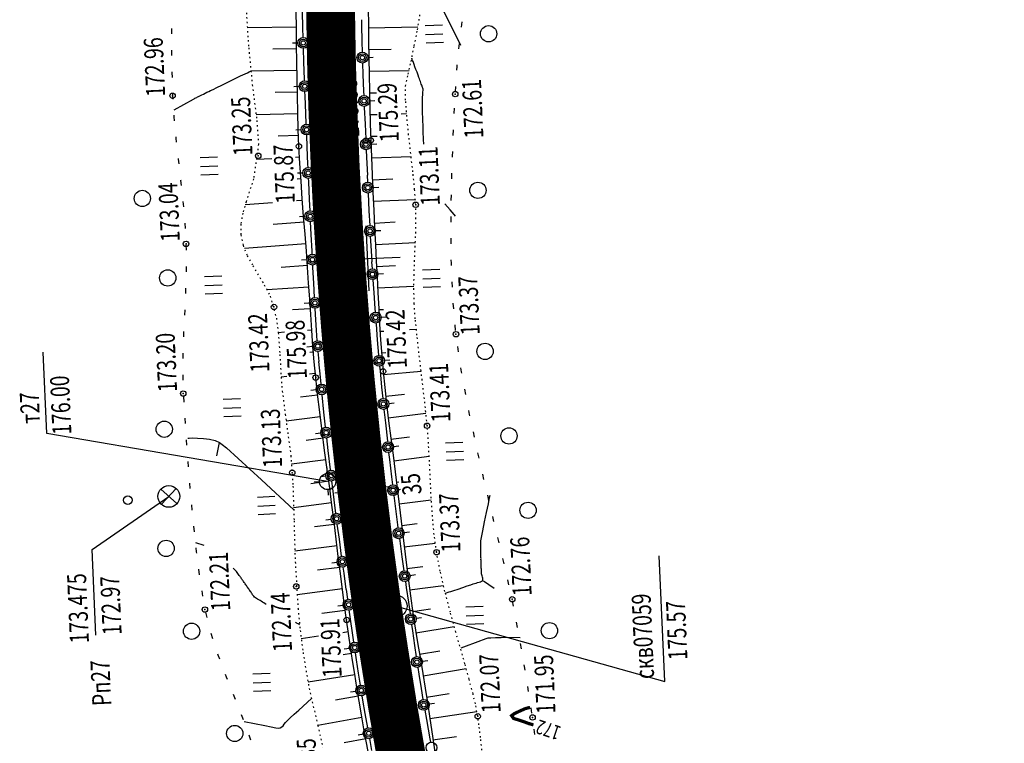
# Model space of a CAD drawing. Units: millimetres. Extents: x 81860 to 209966, y 753060 to 879847.
# Drawn here: x 174670 to 174852, y 826962 to 827095 of the extents above; entities that cross this region are included whole.
import ezdxf

# ---------------------------------------------------------------- set-up
doc = ezdxf.new("R2010")
doc.units = ezdxf.units.MM
doc.linetypes.add('STROT', pattern=[1.7, 0.5, -1.2])
for name, color, linetype in [('Готовые.Километры и пикеты', 7, 'Continuous'), ('заливка покрытия', 253, 'Continuous'), ('Ось трассы', 7, 'Continuous'), ('ПОДЛОЖКА', 254, 'Continuous')]:
    doc.layers.add(name, color=color, linetype=linetype)
doc.styles.add('SHRFT', font='TXT', dxfattribs={"width": 0.75})

# ---------------------------------------------------------------- blocks, each defined once
blk = doc.blocks.new('BLOCK_2_14_0_10027161')
at = {"layer": 'Готовые.Километры и пикеты', "color": 0, "const_width": 2}
blk.add_lwpolyline([(0, -20), (0, 20)], dxfattribs=at)
blk = doc.blocks.new('BL_333')
at = {"color": 0}
for p, q in [((0, -3), (0, 3)), ((-3, 0), (3, 0))]:
    blk.add_line(p, q, dxfattribs=at)
blk = doc.blocks.new('BL_2003')
at = {"color": 0}
blk.add_circle((0, 0), 0.75, dxfattribs=at)
blk = doc.blocks.new('BL_2012')
at = {"color": 0}
for p, q in [((0, 0), (0, 1.6)), ((0.8, 1.6), (0.8, 0)), ((1.6, 0), (1.6, 1.6))]:
    blk.add_line(p, q, dxfattribs=at)
blk = doc.blocks.new('BL_980')
at = {"color": 0}
for radius in [1, 0]:
    blk.add_circle((0, 0), radius, dxfattribs=at)
blk = doc.blocks.new('BL_119')
at = {"color": 0}
blk.add_circle((0, 0), 0.4, dxfattribs=at)
blk = doc.blocks.new('BL_7')
at = {"color": 0}
for p, q in [((-0.7, 0.7), (0.7, -0.7)), ((-0.7, -0.7), (0.7, 0.7))]:
    blk.add_line(p, q, dxfattribs=at)
blk.add_circle((0, 0), 1, dxfattribs=at)
blk = doc.blocks.new('BL_3')
at = {"color": 0}
for p, q in [((0, 0.75), (0, 1.25)), ((-0.75, 0), (-1.25, 0)), ((0.75, 0), (1.25, 0)), ((0, -0.75), (0, -1.25))]:
    blk.add_line(p, q, dxfattribs=at)
for radius in [0.75, 0]:
    blk.add_circle((0, 0), radius, dxfattribs=at)

msp = doc.modelspace()

# ---------------------------------------------------------------- linework, layer by layer
at = {"layer": 'заливка покрытия', "color": 9, "ltscale": 5, "const_width": 9, "flags": 128}
msp.add_lwpolyline([(174742.24, 826949.28), (174740.43, 826959.11), (174738.73, 826968.97), (174737.15, 826978.84), (174736.4, 826983.78), (174735.68, 826988.73), (174734.33, 826998.64), (174733.1, 827008.57), (174731.99, 827018.5), (174730.99, 827028.45), (174730.54, 827033.43), (174730.11, 827038.41), (174729.35, 827048.39), (174728.71, 827058.36), (174728.19, 827068.35), (174727.78, 827078.34), (174727.62, 827083.34), (174727.49, 827088.34), (174727.32, 827098.34), (174727.27, 827108.34)], dxfattribs=at)
at = {"layer": 'Ось трассы', "color": 1, "linetype": 'Continuous'}
msp.add_line((174738.07, 827009.15), (174728.13, 827007.98), dxfattribs=at)
msp.add_arc((175573.26, 827107.74), 846, 155.60546, 211.44851, dxfattribs=at)
at = {"layer": 'ПОДЛОЖКА', "color": 253, "linetype": 'Continuous'}
for p, q in [((174734.25, 827097.33), (174734.31, 827094.27)), ((174721.04, 827093.68), (174720.98, 827096.81)), ((174722.25, 827093.69), (174722.18, 827096.85)), ((174733.03, 827095.26), (174733.04, 827094.26)), ((174698, 827093.64), (174698, 827092.64)), ((174721.04, 827093.9), (174712.02, 827093.76)), ((174721.08, 827090.58), (174721.04, 827093.68)), ((174722.28, 827091.98), (174722.24, 827093.69)), ((174733.05, 827094.26), (174733.12, 827091.22)), ((174734.31, 827094.27), (174734.36, 827091.23)), ((174734.32, 827093.76), (174743.45, 827093.92)), ((174751.46, 827093.88), (174751.59, 827094.88)), ((174721.09, 827089.9), (174716.71, 827089.84)), ((174721.31, 827090.95), (174720.31, 827090.93)), ((174721.12, 827087.46), (174721.08, 827090.58)), ((174722.42, 827087.43), (174722.34, 827089.99)), ((174733.12, 827091.22), (174733.17, 827089.27)), ((174734.36, 827091.23), (174734.4, 827088.19)), ((174734.38, 827089.75), (174738.53, 827089.82)), ((174750.99, 827089.91), (174751.09, 827090.9)), ((174698.02, 827089.63), (174698.05, 827088.63)), ((174734.21, 827088.31), (174735.2, 827088.33)), ((174734.4, 827088.19), (174734.46, 827085.14)), ((174721.17, 827084.35), (174721.12, 827087.46)), ((174722.53, 827084.3), (174722.42, 827087.43)), ((174733.23, 827087.27), (174733.31, 827085.13)), ((174750.62, 827085.93), (174750.67, 827086.62)), ((174750.67, 827086.62), (174750.69, 827086.92)), ((174698.1, 827085.63), (174698.11, 827085.5)), ((174698.11, 827085.5), (174698.12, 827084.63)), ((174721.14, 827085.9), (174712.67, 827085.78)), ((174721.22, 827081.24), (174721.17, 827084.35)), ((174722.55, 827083.99), (174722.53, 827084.3)), ((174733.31, 827085.13), (174733.43, 827082.09)), ((174734.45, 827085.75), (174741.8, 827085.89)), ((174734.46, 827085.14), (174734.52, 827082.11)), ((174721.58, 827082.96), (174720.58, 827082.91)), ((174750.34, 827081.94), (174750.41, 827082.93)), ((174698.22, 827081.63), (174698.22, 827081.24)), ((174698.22, 827081.24), (174698.26, 827080.63)), ((174721.21, 827081.9), (174717.15, 827081.82)), ((174721.29, 827078.13), (174721.22, 827081.24)), ((174722.65, 827081.16), (174722.61, 827081.99)), ((174722.78, 827078.03), (174722.65, 827081.16)), ((174733.43, 827082.09), (174733.47, 827081.28)), ((174734.52, 827082.11), (174734.58, 827079.07)), ((174734.53, 827081.76), (174735.79, 827081.78)), ((174733.55, 827079.28), (174733.56, 827079.04)), ((174733.56, 827079.04), (174733.7, 827076)), ((174734.51, 827080.32), (174735.51, 827080.37)), ((174734.58, 827079.07), (174734.67, 827076.03)), ((174750.15, 827077.95), (174750.19, 827078.95)), ((174698.44, 827077.64), (174698.46, 827077.34)), ((174698.46, 827077.34), (174698.54, 827076.64)), ((174721.3, 827077.9), (174713.62, 827077.69)), ((174721.38, 827075.02), (174721.29, 827078.13)), ((174722.87, 827076), (174722.78, 827078.03)), ((174734.62, 827077.76), (174735.96, 827077.79)), ((174740.34, 827077.91), (174741.35, 827077.94)), ((174733.7, 827076), (174733.82, 827073.29)), ((174734.67, 827076.03), (174734.76, 827073)), ((174698.81, 827073.66), (174698.83, 827073.43)), ((174698.82, 827073.43), (174698.9, 827072.66)), ((174721.43, 827073.9), (174717.71, 827073.76)), ((174721.91, 827074.95), (174720.91, 827074.91)), ((174721.51, 827071.91), (174721.38, 827075.02)), ((174723.04, 827071.77), (174722.96, 827074)), ((174734.76, 827073.76), (174735.92, 827073.79)), ((174749.96, 827073.93), (174750.01, 827074.94)), ((174721.67, 827068.75), (174721.51, 827071.91)), ((174723.18, 827068.6), (174723.04, 827071.77)), ((174734.76, 827073), (174734.87, 827069.89)), ((174734.86, 827072.33), (174735.86, 827072.37)), ((174721.61, 827069.91), (174720.85, 827069.86)), ((174733.9, 827071.29), (174733.97, 827069.84)), ((174733.97, 827069.84), (174734.13, 827066.6)), ((174734.87, 827069.76), (174742.19, 827070.05)), ((174734.87, 827069.89), (174735.01, 827066.66)), ((174749.81, 827070.12), (174749.85, 827070.95)), ((174749.81, 827069.94), (174749.81, 827070.12)), ((174699.22, 827069.68), (174699.24, 827069.53)), ((174699.25, 827069.53), (174699.35, 827068.69)), ((174716.53, 827069.63), (174713.66, 827069.47)), ((174721.9, 827065.49), (174721.67, 827068.75)), ((174723.21, 827068), (174723.18, 827068.6)), ((174722.24, 827066.96), (174721.24, 827066.93)), ((174734.11, 827066.6), (174734.17, 827065.29)), ((174735.01, 827066.66), (174735.14, 827063.38)), ((174749.68, 827065.94), (174749.71, 827066.95)), ((174699.7, 827065.71), (174699.71, 827065.63)), ((174699.7, 827065.63), (174699.8, 827064.71)), ((174721.87, 827065.91), (174721.21, 827065.87)), ((174722.13, 827062.22), (174721.9, 827065.49)), ((174723.31, 827065.37), (174723.29, 827066.01)), ((174723.46, 827062.11), (174723.31, 827065.37)), ((174735.05, 827065.76), (174738.84, 827065.92)), ((174735.21, 827064.34), (174736.21, 827064.37)), ((174734.26, 827063.29), (174734.42, 827060.01)), ((174735.14, 827063.38), (174735.3, 827060.11)), ((174749.6, 827061.95), (174749.62, 827062.95)), ((174700.12, 827061.73), (174700.23, 827060.74)), ((174700.13, 827061.73), (174700.23, 827060.74)), ((174716.62, 827061.52), (174711.61, 827061.15)), ((174722.15, 827061.92), (174721.05, 827061.84)), ((174722.38, 827058.94), (174722.13, 827062.22)), ((174723.56, 827060.01), (174723.46, 827062.11)), ((174735.21, 827061.77), (174742.96, 827062.12)), ((174722.61, 827058.97), (174721.61, 827058.91)), ((174722.63, 827055.72), (174722.38, 827058.94)), ((174734.42, 827060.01), (174734.55, 827057.3)), ((174735.3, 827060.11), (174735.45, 827056.86)), ((174749.56, 827057.95), (174749.57, 827058.95)), ((174700.48, 827057.75), (174700.53, 827056.75)), ((174722.45, 827057.93), (174716.77, 827057.49)), ((174723.76, 827055.68), (174723.65, 827058.01)), ((174735.41, 827057.77), (174739.24, 827057.96)), ((174722.88, 827052.58), (174722.63, 827055.72)), ((174723.92, 827052.57), (174723.76, 827055.68)), ((174734.67, 827055.31), (174734.75, 827053.62)), ((174735.45, 827056.86), (174735.62, 827053.73)), ((174735.61, 827056.36), (174736.61, 827056.41)), ((174700.69, 827053.75), (174700.71, 827052.75)), ((174722.77, 827053.94), (174711.45, 827053.04)), ((174734.75, 827053.62), (174734.92, 827050.63)), ((174735.62, 827053.78), (174742.97, 827054.16)), ((174735.62, 827053.73), (174735.77, 827050.73)), ((174749.57, 827053.95), (174749.56, 827054.95)), ((174723.11, 827049.6), (174722.88, 827052.58)), ((174723.95, 827052.02), (174723.92, 827052.57)), ((174723.08, 827049.95), (174718.23, 827049.59)), ((174723.01, 827050.97), (174722.01, 827050.9)), ((174724.1, 827049.6), (174724.07, 827050.02)), ((174734.91, 827050.63), (174735, 827049.31)), ((174735.77, 827050.73), (174735.92, 827047.82)), ((174735.82, 827049.78), (174739.31, 827049.95)), ((174749.61, 827050.34), (174749.6, 827050.95)), ((174749.63, 827049.95), (174749.61, 827050.34)), ((174700.73, 827049.75), (174700.7, 827048.75)), ((174723.3, 827046.7), (174723.11, 827049.6)), ((174724.26, 827046.7), (174724.09, 827049.59)), ((174736.07, 827048.39), (174737.07, 827048.45)), ((174723.49, 827043.79), (174723.3, 827046.7)), ((174724.4, 827044.03), (174724.26, 827046.7)), ((174735.14, 827047.32), (174735.31, 827044.88)), ((174735.92, 827047.82), (174736.07, 827044.92)), ((174749.8, 827045.95), (174749.76, 827046.95)), ((174700.63, 827045.76), (174700.59, 827044.76)), ((174723.35, 827045.96), (174715.59, 827045.45)), ((174735.31, 827044.88), (174735.5, 827042)), ((174736.02, 827045.79), (174742.71, 827046.13)), ((174736.07, 827044.92), (174736.22, 827042.01)), ((174723.47, 827042.97), (174722.47, 827042.92)), ((174723.68, 827040.88), (174723.49, 827043.79)), ((174750.06, 827041.96), (174749.97, 827042.96)), ((174700.46, 827041.76), (174700.41, 827040.76)), ((174723.61, 827041.95), (174720.34, 827041.75)), ((174723.87, 827037.97), (174723.68, 827040.88)), ((174724.59, 827040.91), (174724.52, 827042.04)), ((174724.77, 827038), (174724.59, 827040.91)), ((174735.5, 827042), (174735.55, 827041.33)), ((174736.22, 827042.01), (174736.39, 827039.12)), ((174736.24, 827041.79), (174737.07, 827041.84)), ((174735.71, 827039.35), (174735.73, 827039.13)), ((174735.73, 827039.13), (174735.95, 827036.24)), ((174736.39, 827039.12), (174736.57, 827036.21)), ((174736.63, 827040.42), (174737.63, 827040.49)), ((174750.4, 827037.97), (174750.32, 827038.97)), ((174700.26, 827037.77), (174700.23, 827036.76)), ((174718.84, 827037.62), (174717.7, 827037.54)), ((174723.87, 827037.98), (174723.08, 827037.93)), ((174724.09, 827035.07), (174723.87, 827037.97)), ((174724.9, 827036.05), (174724.77, 827038)), ((174736.47, 827037.8), (174737.13, 827037.84)), ((174741.87, 827038.14), (174743.16, 827038.22)), ((174735.95, 827036.24), (174736.2, 827033.37)), ((174736.57, 827036.21), (174736.79, 827033.31)), ((174675.01, 827018.95), (174674.35, 827033.97)), ((174700.12, 827033.76), (174700.1, 827032.76)), ((174723.99, 827034.98), (174722.99, 827034.9)), ((174724.24, 827033.95), (174723.49, 827033.9)), ((174724.32, 827032.17), (174724.09, 827035.07)), ((174725.21, 827032.21), (174725.06, 827034.06)), ((174736.75, 827033.81), (174737.51, 827033.87)), ((174750.94, 827034.01), (174750.8, 827034.99)), ((174724.6, 827029.28), (174724.32, 827032.17)), ((174725.46, 827029.32), (174725.2, 827032.21)), ((174736.79, 827033.31), (174737.02, 827030.41)), ((174737.28, 827032.46), (174738.28, 827032.54)), ((174724.53, 827029.99), (174723.48, 827029.88)), ((174736.38, 827031.37), (174736.46, 827030.49)), ((174736.46, 827030.49), (174736.75, 827027.49)), ((174737.02, 827030.41), (174737.32, 827027.45)), ((174737.08, 827029.82), (174744.03, 827030.48)), ((174751.47, 827030.34), (174751.37, 827031.04)), ((174751.53, 827030.05), (174751.48, 827030.34)), ((174700.09, 827029.76), (174700.11, 827028.76)), ((174719.27, 827029.46), (174718.23, 827029.36)), ((174724.95, 827026.22), (174724.6, 827029.28)), ((174725.58, 827028.08), (174725.47, 827029.32)), ((174724.68, 827026.99), (174723.68, 827026.9)), ((174725.34, 827022.88), (174724.95, 827026.22)), ((174736.75, 827027.49), (174736.96, 827025.4)), ((174737.32, 827027.45), (174737.67, 827024.4)), ((174737.5, 827025.83), (174740.99, 827026.22)), ((174752.28, 827026.13), (174752.09, 827027.11)), ((174700.22, 827025.76), (174700.28, 827024.76)), ((174724.96, 827026.02), (174721.79, 827025.65)), ((174726.1, 827022.91), (174725.77, 827026.09)), ((174737.67, 827024.4), (174738.05, 827021.27)), ((174738.06, 827024.5), (174739.06, 827024.61)), ((174725.8, 827019.4), (174725.34, 827022.88)), ((174726.42, 827020.12), (174726.1, 827022.91)), ((174737.17, 827023.41), (174737.44, 827020.93)), ((174737.97, 827021.87), (174744.91, 827022.71)), ((174752.98, 827022.46), (174752.85, 827023.18)), ((174700.45, 827021.77), (174700.51, 827020.77)), ((174725.45, 827022.05), (174719.15, 827021.26)), ((174737.44, 827020.93), (174737.81, 827017.54)), ((174738.05, 827021.27), (174738.44, 827018.12)), ((174753.03, 827022.2), (174752.98, 827022.46)), ((174725.53, 827019.01), (174724.54, 827018.89)), ((174726.25, 827015.84), (174725.8, 827019.4)), ((174753.88, 827018.29), (174753.67, 827019.27)), ((174726.8, 827010.1), (174675.01, 827018.95)), ((174700.72, 827017.78), (174700.79, 827016.78)), ((174706.78, 827017.3), (174706.34, 827014.86)), ((174725.96, 827018.08), (174722.82, 827017.67)), ((174726.92, 827015.8), (174726.64, 827018.13)), ((174737.8, 827017.54), (174737.81, 827017.45)), ((174738.44, 827018.12), (174738.86, 827014.98)), ((174738.47, 827017.9), (174741.87, 827018.34)), ((174726.73, 827012.3), (174726.25, 827015.84)), ((174727.34, 827012.24), (174726.92, 827015.8)), ((174738.05, 827015.45), (174738.2, 827014.19)), ((174738.93, 827016.56), (174739.93, 827016.67)), ((174754.72, 827014.39), (174754.51, 827015.37)), ((174701.01, 827013.79), (174701.09, 827012.79)), ((174726.49, 827014.11), (174720.13, 827013.27)), ((174738.19, 827014.19), (174738.57, 827010.96)), ((174738.86, 827014.98), (174739.26, 827011.87)), ((174739, 827013.93), (174745.52, 827014.77)), ((174727.18, 827008.9), (174726.73, 827012.3)), ((174727.33, 827012.18), (174727.33, 827012.24)), ((174739.26, 827011.87), (174739.63, 827008.85)), ((174727.01, 827010.15), (174723.71, 827009.7)), ((174726.46, 827011.06), (174725.48, 827010.95)), ((174727.74, 827008.84), (174727.58, 827010.19)), ((174738.57, 827010.96), (174738.74, 827009.5)), ((174739.49, 827009.96), (174739.95, 827010.02)), ((174755.62, 827010.49), (174755.39, 827011.46)), ((174701.32, 827009.81), (174701.42, 827008.81)), ((174727.6, 827005.74), (174727.18, 827008.9)), ((174728.14, 827005.68), (174727.74, 827008.84)), ((174739.63, 827008.85), (174739.99, 827005.85)), ((174739.85, 827008.62), (174740.24, 827008.67)), ((174683.39, 826997.58), (174697.53, 827007.36)), ((174738.98, 827007.51), (174739.29, 827005.05)), ((174739.98, 827005.99), (174745.91, 827006.7)), ((174756.52, 827006.59), (174756.3, 827007.56)), ((174701.69, 827005.82), (174701.78, 827004.82)), ((174727.54, 827006.17), (174720.53, 827005.27)), ((174727.98, 827002.65), (174727.6, 827005.74)), ((174728.33, 827004.24), (174728.15, 827005.68)), ((174739.29, 827005.05), (174739.68, 827002.11)), ((174739.99, 827005.85), (174740.36, 827002.79)), ((174727.47, 827003.12), (174726.48, 827002.99)), ((174728.38, 826999.49), (174727.98, 827002.65)), ((174740.36, 827002.79), (174740.71, 826999.74)), ((174757.46, 827002.7), (174757.23, 827003.67)), ((174702.07, 827001.84), (174702.18, 827000.85)), ((174728.04, 827002.2), (174724.35, 827001.74)), ((174728.97, 826999.46), (174728.58, 827002.25)), ((174739.68, 827002.11), (174739.75, 827001.56)), ((174740.45, 827002.02), (174743.33, 827002.35)), ((174740.88, 827000.7), (174741.87, 827000.83)), ((174728.77, 826996.29), (174728.38, 826999.49)), ((174729.38, 826996.31), (174728.97, 826999.46)), ((174740.02, 826999.57), (174740.08, 826999.18)), ((174740.08, 826999.18), (174740.49, 826996.24)), ((174740.71, 826999.74), (174741.08, 826996.7)), ((174758.39, 826998.8), (174758.16, 826999.77)), ((174684.08, 826981.79), (174683.39, 826997.58)), ((174702.5, 826997.86), (174702.57, 826997.13)), ((174728.54, 826998.23), (174720.76, 826997.27)), ((174740.92, 826998.04), (174746.65, 826998.72)), ((174702.59, 826997.13), (174702.62, 826996.87)), ((174729.17, 826993.14), (174728.77, 826996.29)), ((174740.5, 826996.24), (174740.86, 826993.64)), ((174741.08, 826996.7), (174741.44, 826993.72)), ((174759.32, 826994.91), (174759.09, 826995.88)), ((174788.93, 826973.21), (174787.91, 826996.42)), ((174703.01, 826993.91), (174703.15, 826992.91)), ((174729.03, 826994.27), (174724.96, 826993.75)), ((174728.53, 826995.17), (174727.55, 826995.03)), ((174729.82, 826993.18), (174729.66, 826994.33)), ((174741.39, 826994.08), (174744.35, 826994.44)), ((174741.44, 826993.72), (174741.81, 826990.84)), ((174729.57, 826990.1), (174729.17, 826993.14)), ((174730.24, 826990.16), (174729.82, 826993.18)), ((174741.99, 826992.79), (174742.98, 826992.93)), ((174755.52, 826991.8), (174757.5, 826990.45)), ((174760.23, 826991.03), (174760, 826992)), ((174703.59, 826989.94), (174703.76, 826988.95)), ((174729.54, 826990.3), (174721.19, 826989.22)), ((174729.93, 826987.22), (174729.57, 826990.1)), ((174730.51, 826988.38), (174730.25, 826990.16)), ((174741.14, 826991.66), (174741.29, 826990.56)), ((174741.29, 826990.56), (174741.69, 826987.85)), ((174741.81, 826990.84), (174742.18, 826988.08)), ((174741.91, 826990.11), (174748.16, 826990.95)), ((174730.05, 826986.33), (174725.76, 826985.75)), ((174729.66, 826987.25), (174728.68, 826987.11)), ((174730.3, 826984.58), (174729.93, 826987.22)), ((174731.04, 826984.69), (174730.79, 826986.41)), ((174739.46, 826987.14), (174788.93, 826973.21)), ((174741.69, 826987.85), (174741.99, 826985.72)), ((174742.18, 826988.08), (174742.58, 826985.39)), ((174742.46, 826986.15), (174745.79, 826986.65)), ((174761.06, 826987.1), (174760.87, 826988.08)), ((174704.3, 826986), (174704.55, 826985.03)), ((174730.65, 826982.08), (174730.3, 826984.58)), ((174731.4, 826982.2), (174731.03, 826984.69)), ((174742.58, 826985.39), (174742.99, 826982.72)), ((174743.13, 826984.88), (174744.11, 826985.01)), ((174742.28, 826983.74), (174742.45, 826982.54)), ((174742.99, 826982.72), (174743.43, 826980.05)), ((174743.08, 826982.19), (174750.15, 826983.34)), ((174761.81, 826983.18), (174761.63, 826984.16)), ((174705.26, 826982.12), (174705.58, 826981.18)), ((174725.13, 826981.57), (174721.92, 826981.1)), ((174730.61, 826982.37), (174729.6, 826982.22)), ((174731.03, 826979.58), (174730.65, 826982.08)), ((174731.64, 826980.47), (174731.4, 826982.2)), ((174742.44, 826982.54), (174742.84, 826979.88)), ((174730.81, 826979.34), (174729.82, 826979.19)), ((174731.4, 826977.09), (174731.03, 826979.58)), ((174742.84, 826979.88), (174743.13, 826977.8)), ((174743.43, 826980.05), (174743.89, 826977.36)), ((174762.53, 826979.26), (174762.35, 826980.24)), ((174706.5, 826978.32), (174706.56, 826978.15)), ((174706.56, 826978.15), (174706.84, 826977.38)), ((174731.2, 826978.4), (174729.67, 826978.17)), ((174732.12, 826977.23), (174731.94, 826978.49)), ((174732.49, 826974.74), (174732.12, 826977.23)), ((174743.74, 826978.25), (174747.49, 826978.87)), ((174743.89, 826977.36), (174744.34, 826974.69)), ((174731.79, 826974.59), (174731.4, 826977.09)), ((174743.43, 826975.82), (174743.62, 826974.58)), ((174744.27, 826976.96), (174745.25, 826977.11)), ((174744.4, 826974.3), (174752.34, 826975.62)), ((174763.1, 826975.96), (174763.05, 826976.29)), ((174763.21, 826975.3), (174763.1, 826975.96)), ((174707.92, 826974.57), (174708.11, 826974.06)), ((174708.11, 826974.06), (174708.28, 826973.65)), ((174731.82, 826974.45), (174723.19, 826973.09)), ((174732.19, 826972.09), (174731.79, 826974.59)), ((174732.84, 826972.55), (174732.5, 826974.74)), ((174743.61, 826974.58), (174744.03, 826971.93)), ((174744.34, 826974.69), (174744.79, 826972.02)), ((174732.6, 826969.59), (174732.19, 826972.09)), ((174744.03, 826971.93), (174744.37, 826969.9)), ((174744.79, 826972.02), (174745.2, 826969.34)), ((174763.84, 826971.35), (174763.69, 826972.33)), ((174709.39, 826970.86), (174709.75, 826969.98)), ((174709.75, 826969.98), (174709.76, 826969.94)), ((174732.45, 826970.51), (174728.26, 826969.81)), ((174732.01, 826971.41), (174731.03, 826971.24)), ((174733.28, 826969.79), (174733.16, 826970.58)), ((174745.05, 826970.36), (174749.22, 826971)), ((174733.03, 826967.1), (174732.6, 826969.59)), ((174733.71, 826967.31), (174733.28, 826969.79)), ((174745.2, 826969.34), (174745.63, 826966.42)), ((174745.52, 826969.09), (174746.5, 826969.25)), ((174764.45, 826967.4), (174764.3, 826968.38)), ((174710.87, 826967.14), (174711.24, 826966.22)), ((174733.12, 826966.57), (174724.98, 826965.14)), ((174733.56, 826964.1), (174733.03, 826967.1)), ((174734.19, 826964.67), (174733.71, 826967.31)), ((174744.71, 826967.93), (174745, 826966.23)), ((174745.63, 826966.41), (174754.31, 826967.67)), ((174745.63, 826966.42), (174746.11, 826963.16)), ((174745, 826966.23), (174745.65, 826962.64)), ((174712.25, 826963.39), (174712.6, 826962.45)), ((174733.39, 826963.5), (174732.41, 826963.32)), ((174734.26, 826960.29), (174733.56, 826964.1)), ((174734.97, 826960.49), (174734.56, 826962.7)), ((174746.11, 826963.16), (174746.6, 826959.78)), ((174746.21, 826962.45), (174750.54, 826963.07)), ((174764.99, 826963.45), (174764.86, 826964.44)), ((174733.83, 826962.64), (174729.85, 826961.91)), ((174745.64, 826962.64), (174745.76, 826962.02))]:
    msp.add_line(p, q, dxfattribs=at)
at = {"layer": 'ПОДЛОЖКА', "color": 253, "linetype": 'STROT', "ltscale": 0.5}
for points in [[(174711.7, 827098.25), (174712.25, 827090.09), (174712.91, 827083.23), (174713.75, 827076.66), (174714.06, 827072.31), (174713.15, 827065.93), (174711.76, 827061.7), (174711.16, 827059.61), (174710.8, 827057.57), (174710.78, 827055.57), (174711.21, 827053.63), (174711.99, 827051.74), (174713.01, 827049.88), (174715.12, 827046.37), (174716.2, 827044.25), (174717.35, 827040.23), (174717.7, 827037.54), (174717.99, 827033.54), (174718.23, 827029.36), (174718.44, 827026.78), (174718.98, 827022.48), (174719.44, 827019.17), (174720.03, 827014.86), (174720.41, 827009.23), (174720.61, 827002.86), (174720.79, 826996.11), (174721.34, 826986.68), (174721.74, 826982.62), (174722.26, 826978.57), (174723.39, 826971.94), (174724.98, 826965.14), (174725.92, 826960.99)], [(174755.33, 826959.73), (174754.98, 826962.89), (174754.69, 826965.21), (174754.47, 826966.81), (174754.03, 826969.11), (174753.6, 826970.94), (174752.87, 826973.67), (174752.11, 826976.47), (174750.44, 826982.31), (174749.43, 826985.98), (174748.43, 826989.82), (174747.54, 826993.59), (174746.88, 826997.07), (174746.43, 827000.33), (174746.12, 827003.67), (174745.89, 827007.03), (174745.74, 827010.42), (174745.57, 827013.79), (174745.39, 827017.12), (174745.14, 827020.38), (174744.82, 827023.68), (174744.43, 827027.07), (174744.03, 827030.48), (174743.63, 827033.85), (174743.27, 827037.09), (174742.96, 827040.12), (174742.77, 827042.88), (174742.7, 827045.48), (174742.73, 827048.09), (174742.82, 827050.69), (174742.93, 827053.31), (174743.04, 827055.91), (174743.07, 827058.52), (174743.03, 827061.13), (174742.84, 827063.96), (174742.51, 827067.18), (174742.12, 827070.61), (174741.73, 827074.05), (174741.39, 827077.39), (174741.17, 827080.42), (174741.13, 827083.01), (174741.65, 827085.22), (174742.18, 827087.58), (174742.78, 827090.42), (174743.37, 827093.42), (174743.85, 827096.36)]]:
    msp.add_lwpolyline(points, dxfattribs=at)
at = {"layer": 'ПОДЛОЖКА', "color": 253, "linetype": 'Continuous'}
for points in [[(174751.34, 827090.51), (174751.03, 827091.15), (174747.58, 827098.02)], [(174744.51, 827072.3), (174744.51, 827072.55), (174744.49, 827072.94), (174744.48, 827073.33), (174744.46, 827073.71), (174744.44, 827074.09), (174744.42, 827074.48), (174744.42, 827074.87), (174744.4, 827075.25), (174744.38, 827075.63), (174744.38, 827075.99), (174744.36, 827076.34), (174744.35, 827076.69), (174744.34, 827077.04), (174744.33, 827077.4), (174744.31, 827077.75), (174744.31, 827078.1), (174744.3, 827078.43), (174744.29, 827078.73), (174744.28, 827079.04), (174744.28, 827079.35), (174744.29, 827079.66), (174744.28, 827079.97), (174744.29, 827080.27), (174744.29, 827080.54), (174744.3, 827080.8), (174744.31, 827081.06), (174744.32, 827081.35), (174744.34, 827081.65), (174744.36, 827081.94), (174744.38, 827082.18), (174744.39, 827082.37), (174744.39, 827082.48), (174744.23, 827082.92), (174744.2, 827083.02), (174744.14, 827083.19), (174744.06, 827083.39), (174743.98, 827083.63), (174743.89, 827083.88), (174743.81, 827084.11), (174743.73, 827084.33), (174743.62, 827084.63), (174743.47, 827085.05), (174743.28, 827085.56), (174743.08, 827086.09), (174742.9, 827086.59), (174742.75, 827086.97), (174742.67, 827087.21), (174742.62, 827087.37), (174742.55, 827087.53), (174742.47, 827087.71), (174742.4, 827087.88), (174742.36, 827088.02), (174742.31, 827088.11), (174742.3, 827088.15)], [(174698.49, 827078.66), (174702.1, 827080.63), (174702.21, 827080.69), (174702.35, 827080.76), (174702.5, 827080.84), (174702.66, 827080.92), (174702.83, 827081.01), (174702.99, 827081.1), (174703.15, 827081.18), (174703.34, 827081.27), (174703.59, 827081.4), (174703.9, 827081.54), (174704.22, 827081.7), (174704.56, 827081.87), (174704.89, 827082.03), (174705.2, 827082.19), (174705.67, 827082.41), (174706.4, 827082.77), (174707.3, 827083.21), (174708.26, 827083.68), (174709.16, 827084.12), (174709.9, 827084.5), (174710.39, 827084.73), (174710.75, 827084.9), (174711.18, 827085.09), (174711.6, 827085.29), (174712.01, 827085.48), (174712.34, 827085.63), (174712.58, 827085.74), (174712.67, 827085.78)], [(174750.39, 827059.02), (174750.11, 827059.34), (174749.38, 827060.18), (174748.38, 827061.3)], [(174701.01, 827018.11), (174701.25, 827018.12), (174701.9, 827018.13), (174702.82, 827018.12), (174703.91, 827018.06), (174705.03, 827017.93), (174706.07, 827017.67), (174706.89, 827017.3), (174707.39, 827016.92), (174708.13, 827016.29)], [(174708.13, 827016.29), (174714.63, 827010.39), (174720.54, 827004.89)], [(174748.51, 826989.5), (174749.21, 826989.73), (174749.5, 826989.82), (174750.08, 826990.02), (174750.86, 826990.28), (174751.71, 826990.57), (174752.52, 826990.85), (174753.19, 826991.08), (174753.6, 826991.21), (174753.87, 826991.3), (174754.15, 826991.38), (174754.45, 826991.45), (174754.74, 826991.54), (174754.98, 826991.62), (174755.19, 826991.72), (174755.32, 826991.81), (174755.38, 826991.93), (174755.39, 826992.09), (174755.38, 826992.27), (174755.33, 826992.47), (174755.27, 826992.68), (174755.22, 826992.88), (174755.19, 826993.07), (174755.17, 826993.24), (174755.17, 826993.42), (174755.16, 826993.6), (174755.15, 826993.78), (174755.14, 826993.96), (174755.13, 826994.14), (174755.13, 826994.31), (174755.12, 826994.49), (174755.11, 826994.66), (174755.1, 826994.84), (174755.1, 826995.02), (174755.09, 826995.2), (174755.08, 826995.38), (174755.08, 826995.55), (174755.07, 826995.73), (174755.08, 826995.91), (174755.07, 826996.09), (174755.07, 826996.27), (174755.06, 826996.44), (174755.06, 826996.62), (174755.06, 826996.79), (174755.06, 826996.96), (174755.06, 826997.13), (174755.05, 826997.31), (174755.06, 826997.48), (174755.06, 826997.66), (174755.06, 826997.83), (174755.05, 826998), (174755.05, 826998.16), (174755.04, 826998.32), (174755.02, 826998.49), (174755.02, 826998.66), (174755.01, 826998.83), (174755.01, 826999), (174755.03, 826999.17), (174755.15, 826999.75), (174755.4, 827001), (174755.74, 827002.64), (174756.09, 827004.39), (174756.43, 827005.97), (174756.66, 827007.13), (174756.76, 827007.58)], [(174704.03, 826998.32), (174702.53, 826998.8)], [(174715.49, 826987.44), (174715.27, 826987.57), (174715.02, 826987.74), (174714.79, 826987.88), (174714.57, 826988.02), (174714.34, 826988.15), (174714.11, 826988.29), (174713.88, 826988.43), (174713.67, 826988.56), (174713.48, 826988.68), (174713.33, 826988.8), (174713.2, 826988.93), (174713.09, 826989.07), (174712.98, 826989.22), (174712.88, 826989.37), (174712.79, 826989.53), (174712.68, 826989.69), (174712.58, 826989.84), (174712.48, 826989.99), (174712.36, 826990.14), (174712.25, 826990.3), (174712.14, 826990.46), (174712.03, 826990.62), (174711.92, 826990.76), (174711.82, 826990.92), (174711.72, 826991.06), (174711.61, 826991.21), (174711.51, 826991.36), (174711.41, 826991.51), (174711.3, 826991.65), (174711.2, 826991.79), (174711.12, 826991.92), (174711.03, 826992.05), (174710.94, 826992.18), (174710.84, 826992.32), (174710.76, 826992.44), (174710.67, 826992.57), (174710.58, 826992.69), (174710.51, 826992.8), (174710.01, 826993.53), (174709.7, 826993.82), (174709.4, 826994.1)], [(174721.62, 826983.66), (174721.55, 826983.71), (174721.34, 826983.83), (174721.05, 826984), (174720.89, 826984.09)], [(174762.3, 826981.26), (174759.91, 826981.33), (174758.78, 826981.3), (174757.72, 826981.27), (174756.9, 826981.24), (174756.47, 826981.22), (174756.3, 826981.19), (174756.14, 826981.16), (174755.97, 826981.1), (174755.8, 826981.03), (174755.63, 826980.96), (174755.48, 826980.91), (174755.31, 826980.84), (174754.95, 826980.72), (174751.37, 826979.35)], [(174711.44, 826965.85), (174715.24, 826965.1), (174716.37, 826964.86), (174717.27, 826964.69), (174717.78, 826964.64), (174718.07, 826964.69), (174718.34, 826964.85), (174718.58, 826965.08), (174718.8, 826965.35), (174719.03, 826965.64), (174719.26, 826965.92), (174719.5, 826966.17), (174719.92, 826966.55), (174720.62, 826967.18), (174721.47, 826967.95), (174723.82, 826970.09)]]:
    msp.add_lwpolyline(points, dxfattribs=at)
at = {"layer": 'ПОДЛОЖКА', "color": 253, "linetype": 'Continuous', "const_width": 0.6}
msp.add_lwpolyline([(174764.74, 826965.23), (174763.84, 826965.48), (174763.63, 826965.56), (174763.29, 826965.69), (174762.73, 826965.88), (174762.63, 826965.92), (174762.52, 826965.95), (174762.38, 826966.01), (174762.22, 826966.05), (174762.07, 826966.1), (174761.92, 826966.16), (174761.78, 826966.2), (174761.61, 826966.25), (174761.36, 826966.32), (174761.09, 826966.41), (174760.71, 826966.92), (174760.71, 826966.92), (174761.16, 826967.26), (174762.1, 826967.72), (174763.22, 826968.22), (174764.12, 826968.45)], dxfattribs=at)
at = {"layer": 'ПОДЛОЖКА', "color": 253, "linetype": 'Continuous'}
for centre, radius in [((174727.72, 827094.1), 0.5), ((174722.31, 827090.98), 1), ((174722.31, 827090.98), 0.7), ((174722.31, 827090.98), 0.4), ((174733.21, 827088.27), 1), ((174733.21, 827088.27), 0.7), ((174733.21, 827088.27), 0.4), ((174722.58, 827082.99), 1), ((174722.58, 827082.99), 0.7), ((174722.58, 827082.99), 0.4), ((174698.22, 827081.24), 0.5), ((174733.51, 827080.28), 1), ((174733.51, 827080.28), 0.7), ((174733.51, 827080.28), 0.4), ((174750.32, 827081.53), 0.5), ((174722.91, 827075), 1), ((174722.91, 827075), 0.7), ((174722.91, 827075), 0.4), ((174733.83, 827072.96), 0.5), ((174734.76, 827073), 0.5), ((174721.51, 827071.91), 0.5), ((174728.26, 827072.13), 0.5), ((174733.86, 827072.29), 1), ((174733.86, 827072.29), 0.7), ((174733.86, 827072.29), 0.4), ((174714.01, 827070.17), 0.5), ((174723.24, 827067), 1), ((174723.24, 827067), 0.7), ((174723.24, 827067), 0.4), ((174734.21, 827064.29), 1), ((174734.21, 827064.29), 0.7), ((174734.21, 827064.29), 0.4), ((174743.03, 827061.13), 0.5), ((174723.6, 827059.01), 1), ((174723.6, 827059.01), 0.7), ((174723.6, 827059.01), 0.4), ((174734.61, 827056.3), 1), ((174734.61, 827056.3), 0.7), ((174734.61, 827056.3), 0.4), ((174700.7, 827053.92), 0.5), ((174724.01, 827051.02), 1), ((174724.01, 827051.02), 0.7), ((174724.01, 827051.02), 0.4), ((174729.42, 827050.04), 0.5), ((174735.07, 827048.33), 1), ((174735.07, 827048.33), 0.7), ((174735.07, 827048.33), 0.4), ((174716.91, 827042.29), 0.5), ((174724.47, 827043.04), 1), ((174724.47, 827043.04), 0.7), ((174724.47, 827043.04), 0.4), ((174735.64, 827040.33), 1), ((174735.64, 827040.33), 0.7), ((174735.64, 827040.33), 0.4), ((174750.46, 827037.26), 0.5), ((174724.99, 827035.06), 1), ((174724.99, 827035.06), 0.7), ((174724.99, 827035.06), 0.4), ((174736.29, 827032.36), 1), ((174736.29, 827032.36), 0.7), ((174736.29, 827032.36), 0.4), ((174737.02, 827030.41), 0.5), ((174724.6, 827029.28), 0.5), ((174725.68, 827027.08), 1), ((174700.19, 827026.33), 0.5), ((174725.68, 827027.08), 0.7), ((174725.68, 827027.08), 0.4), ((174737.07, 827024.4), 1), ((174737.07, 827024.4), 0.7), ((174737.07, 827024.4), 0.4), ((174745.14, 827020.38), 0.5), ((174726.53, 827019.12), 1), ((174726.53, 827019.12), 0.7), ((174726.53, 827019.12), 0.4), ((174737.94, 827016.44), 1), ((174737.94, 827016.44), 0.7), ((174737.94, 827016.44), 0.4), ((174720.27, 827011.73), 0.5), ((174727.46, 827011.19), 1), ((174727.46, 827011.19), 0.7), ((174727.46, 827011.19), 0.4), ((174738.86, 827008.5), 1), ((174738.86, 827008.5), 0.7), ((174738.86, 827008.5), 0.4), ((174733.6, 827007.36), 0.5), ((174728.46, 827003.24), 1), ((174728.46, 827003.24), 0.7), ((174728.46, 827003.24), 0.4), ((174739.89, 827000.56), 1), ((174739.89, 827000.56), 0.7), ((174739.89, 827000.56), 0.4), ((174746.88, 826997.07), 0.5), ((174729.53, 826995.31), 1), ((174729.53, 826995.31), 0.7), ((174729.53, 826995.31), 0.4), ((174741, 826992.65), 1), ((174741, 826992.65), 0.7), ((174741, 826992.65), 0.4), ((174721.02, 826990.75), 0.5), ((174730.66, 826987.39), 1), ((174760.82, 826988.39), 0.5), ((174704.17, 826986.49), 0.5), ((174730.66, 826987.39), 0.7), ((174730.66, 826987.39), 0.4), ((174730.3, 826984.58), 0.5), ((174742.13, 826984.73), 1), ((174742.13, 826984.73), 0.7), ((174742.13, 826984.73), 0.4), ((174731.8, 826979.49), 1), ((174731.8, 826979.49), 0.7), ((174731.8, 826979.49), 0.4), ((174743.27, 826976.82), 1), ((174743.27, 826976.82), 0.7), ((174743.27, 826976.82), 0.4), ((174732.99, 826971.57), 1), ((174732.99, 826971.57), 0.7), ((174732.99, 826971.57), 0.4), ((174744.53, 826968.91), 1), ((174744.53, 826968.91), 0.7), ((174744.53, 826968.91), 0.4), ((174754.47, 826966.81), 0.5), ((174764.57, 826966.59), 0.5), ((174734.37, 826963.68), 1), ((174734.37, 826963.68), 0.7), ((174734.37, 826963.68), 0.4), ((174745.94, 826961.04), 1)]:
    msp.add_circle(centre, radius, dxfattribs=at)
for p in [(174727.72, 827094.1), (174698.22, 827081.24), (174750.32, 827081.53), (174721.51, 827071.91), (174728.26, 827072.13), (174733.83, 827072.96), (174734.76, 827073), (174714.01, 827070.17), (174743.03, 827061.13), (174700.7, 827053.92), (174729.42, 827050.04), (174716.91, 827042.29), (174750.46, 827037.26), (174737.02, 827030.41), (174724.6, 827029.28), (174700.19, 827026.33), (174745.14, 827020.38), (174720.27, 827011.73), (174733.6, 827007.36), (174746.88, 826997.07), (174721.02, 826990.75), (174760.82, 826988.39), (174704.17, 826986.49), (174730.3, 826984.58), (174754.47, 826966.81), (174764.57, 826966.59)]:
    msp.add_point(p, dxfattribs=at)

# ---------------------------------------------------------------- block references
at = {"layer": 'Готовые.Километры и пикеты', "color": 1, "zscale": 0.5000002837120475}
for p, xscale, yscale, rotation in [((174727.5, 827088.34), 0.05000002837120477, 0.05000002837120477, 91.3139919014188), ((174727.5, 827088.34), 0.05000002837120477, 0.05000002837120477, 91.3139919014188), ((174728.19, 827068.35), 0.05000002837120478, 0.05000002837120478, 92.66850037610237), ((174728.19, 827068.35), 0.05000002837120478, 0.05000002837120478, 92.66850037610237), ((174729.36, 827048.39), 0.05000002837120475, 0.05000002837120475, 94.02301568097502), ((174729.36, 827048.39), 0.05000002837120475, 0.05000002837120475, 94.02301568097502), ((174731, 827028.45), 0.05000002837120474, 0.05000002837120474, 95.37751732546951), ((174731, 827028.45), 0.05000002837120474, 0.05000002837120474, 95.37751732546951), ((174733.11, 827008.57), 0.05000002837120475, 0.05000002837120475, 96.73203263034227), ((174733.11, 827008.57), 0.05000002837120475, 0.05000002837120475, 96.73203263034227), ((174735.69, 826988.73), 0.05000002837120478, 0.05000002837120478, 98.08654110502586), ((174735.69, 826988.73), 0.05000002837120478, 0.05000002837120478, 98.08654110502586), ((174738.73, 826968.97), 0.05000002837120474, 0.05000002837120474, 99.44105640989852), ((174738.73, 826968.97), 0.05000002837120474, 0.05000002837120474, 99.44105640989852)]:
    msp.add_blockref('BLOCK_2_14_0_10027161', p, dxfattribs=dict(at, xscale=xscale, yscale=yscale, rotation=rotation))
at = {"layer": 'ПОДЛОЖКА', "color": 253, "linetype": 'Continuous', "xscale": 2, "yscale": 2, "zscale": 2}
for name, p, rotation in [('BL_2012', (174748.13, 827091.06), 92.51751817475846), ('BL_2003', (174756.47, 827092.66), 92.51751817475846), ('BL_2012', (174706.64, 827066.72), 92.51751817475846), ('BL_2003', (174754.51, 827063.79), 92.51751817475846), ('BL_2003', (174692.64, 827062.3), 92.51751817475846), ('BL_333', (174734.18, 827051.23), 2.517518174758479), ('BL_2003', (174697.32, 827047.64), 92.51751817475846), ('BL_2012', (174707.44, 827044.79), 92.51751817475846), ('BL_2012', (174747.6, 827045.99), 92.51751817475846), ('BL_2003', (174755.82, 827034.1), 92.51751817475846), ('BL_2012', (174710.89, 827022.15), 92.51751817475846), ('BL_2003', (174696.68, 827019.74), 92.51751817475846), ('BL_2003', (174760.23, 827018.5), 92.51751817475846), ('BL_2012', (174751.89, 827014.09), 92.51751817475846), ('BL_3', (174726.8, 827010.1), 92.51751817475846), ('BL_7', (174697.53, 827007.36), 92.51751817475846), ('BL_119', (174689.96, 827006.66), 92.51751817475846), ('BL_2012', (174717.18, 827004.12), 92.51751817475846), ('BL_2003', (174763.74, 827004.79), 92.51751817475846), ('BL_2003', (174697.03, 826997.77), 92.51751817475846), ('BL_980', (174739.46, 826987.14), 92.51751817475846), ('BL_2012', (174755.6, 826983.85), 92.51751817475846), ('BL_2003', (174701.72, 826982.49), 92.51751817475846), ('BL_2003', (174767.69, 826982.6), 92.51751817475846), ('BL_2012', (174716.36, 826971.52), 92.51751817475846), ('BL_2003', (174709.68, 826963.64), 92.51751817475846)]:
    msp.add_blockref(name, p, dxfattribs=dict(at, rotation=rotation))

# ---------------------------------------------------------------- texts
at = {"layer": 'Ось трассы', "color": 1, "linetype": 'Continuous', "style": 'SHRFT', "width": 0.75}
msp.add_text('35', height=3.5, rotation=96.7321, dxfattribs=at).set_placement((174744.17, 827007.84))
at = {"layer": 'ПОДЛОЖКА', "color": 253, "linetype": 'Continuous', "style": 'SHRFT', "width": 0.75}
for s, height, rotation, p in [('172.96', 3.5, 92.5175, (174696.86, 827081.15)), ('175.58', 3.5, 92.5175, (174732.67, 827073.58)), ('175.70', 3.5, 90.5097, (174727.87, 827072.9)), ('175.29', 3.5, 92.5175, (174739.94, 827072.75)), ('172.61', 3.5, 92.5175, (174755.53, 827073.44)), ('173.25', 3.5, 92.5175, (174712.96, 827070.23)), ('175.87', 3.5, 92.5175, (174720.77, 827061.43)), ('173.11', 3.5, 92.5175, (174747.51, 827061.04)), ('173.04', 3.5, 92.5175, (174699.56, 827054.4)), ('175.71', 3.5, 95.2677, (174730.3, 827037.84)), ('173.37', 3.5, 92.5175, (174754.85, 827037.16)), ('173.42', 3.5, 92.5175, (174716.09, 827030.28)), ('175.42', 3.5, 92.5175, (174741.43, 827031.01)), ('175.98', 3.5, 92.5175, (174723, 827029.06)), ('173.20', 3.5, 92.5175, (174699.06, 827026.67)), ('173.41', 3.5, 92.5175, (174749.46, 827021.1)), (' 176.00', 3.5, 92.5175, (174679.62, 827018)), ('Г', 3.5, 92.5175, (174735.21, 827026.71)), (' т27', 3.5, 92.5175, (174673.82, 827020.04)), ('173.13', 3.5, 92.5175, (174718.43, 827012.7)), ('173.37', 3.5, 92.5175, (174751.3, 826997.1)), ('175.70', 3.5, 94.9311, (174734.69, 826994.75)), ('172.76', 3.5, 92.5175, (174764.42, 826989.07)), ('172.21', 3.5, 92.5175, (174708.87, 826986.27)), (' 173.475', 3.5, 92.5175, (174682.85, 826979.53)), (' 172.97', 3.5, 92.5175, (174688.88, 826981.05)), ('172.74', 3.5, 92.5175, (174720.25, 826978.77)), (' скв07059', 3.5, 92.5175, (174787.04, 826972.94)), (' 175.57', 3.5, 92.5175, (174793.17, 826976.45)), ('175.91', 3.5, 92.5175, (174729.41, 826974.02)), ('172.07', 3.5, 92.5175, (174758.71, 826967.47)), ('171.95', 3.5, 92.5175, (174768.81, 826967.34)), (' Рп27', 3.5, 92.5175, (174686.97, 826968)), ('172', 2.625, 161.3613, (174770.01, 826964.83)), ('172.85', 3.5, 92.5175, (174725.05, 826951.89))]:
    msp.add_text(s, height=height, rotation=rotation, dxfattribs=at).set_placement(p)

doc.saveas('drawing.dxf')
